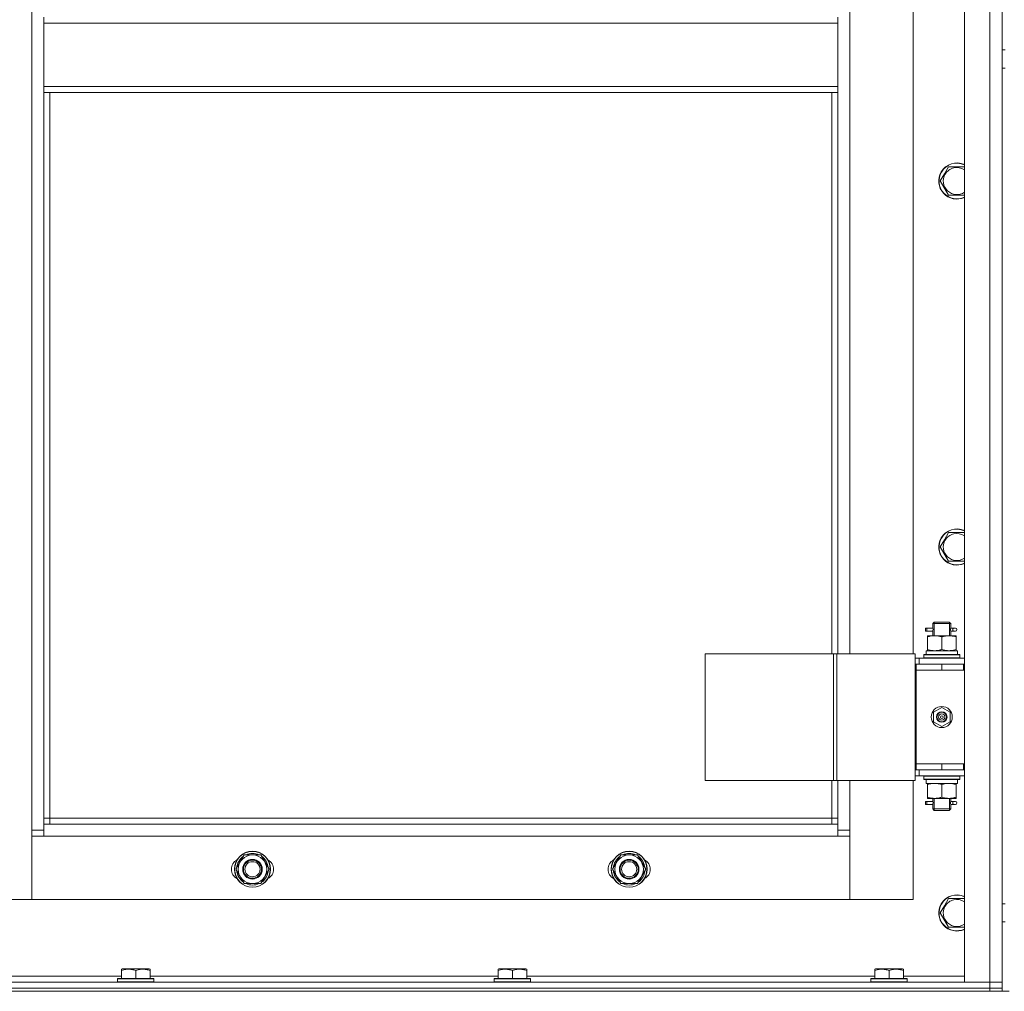
# Model space of a CAD drawing. Units: millimetres. Extents: x 0 to 21788, y -7 to 14850.
# Drawn here: x 4213 to 4867, y 9870 to 10515 of the extents above; entities that cross this region are included whole.
import ezdxf

# ---------------------------------------------------------------- set-up
doc = ezdxf.new("R2010")
doc.units = ezdxf.units.MM
doc.linetypes.add('K5LT_THIN', pattern=[0])
doc.layers.add('R', color=1, linetype='Continuous', true_color=0xff0000)
doc.layers.add('WELDING', color=7, linetype='Continuous', true_color=0xffffff)

msp = doc.modelspace()

# ---------------------------------------------------------------- linework, layer by layer
at = {"layer": 'R', "color": 7, "linetype": 'K5LT_THIN', "lineweight": 18}
for p, q in [((4840.24, 9876.2), (4840.24, 11668.2)), ((4857.24, 9876.2), (4857.24, 11668.2)), ((4865.24, 11668.2), (4865.24, 9876.2)), ((4221.24, 9977.2), (4221.24, 11567.2)), ((4865.24, 10494.87), (4865.24, 10737.2)), ((4764.24, 10730.2), (4764.24, 10094.2)), ((4806.24, 10094.2), (4806.24, 10730.2)), ((4229.24, 10516.7), (4229.24, 10512.7)), ((4756.24, 10516.7), (4756.24, 10512.7)), ((4229.24, 10512.7), (4756.24, 10512.7)), ((4229.24, 10470.7), (4229.24, 10512.7)), ((4756.24, 10512.7), (4756.24, 10470.7)), ((4865.24, 10494.87), (4867.24, 10494.87)), ((4865.24, 10482.87), (4867.24, 10482.87)), ((4865.24, 10087.2), (4865.24, 10482.87)), ((4229.24, 10470.7), (4756.24, 10470.7)), ((4229.24, 10470.7), (4229.24, 10466.7)), ((4756.24, 10470.7), (4756.24, 10466.7)), ((4229.24, 10466.7), (4756.24, 10466.7)), ((4229.24, 10466.7), (4229.24, 9981.2)), ((4233.24, 10466.7), (4233.24, 9985.2)), ((4752.24, 10094.2), (4752.24, 10466.7)), ((4756.24, 10094.2), (4756.24, 10466.7)), ((4827.01, 10412.67), (4829.76, 10417.42)), ((4829.76, 10417.42), (4840.24, 10417.42)), ((4824.27, 10407.92), (4827.01, 10412.67)), ((4829.76, 10398.42), (4824.27, 10407.92)), ((4840.24, 10398.42), (4829.76, 10398.42)), ((4824.27, 10165.06), (4827.01, 10169.81)), ((4827.01, 10169.81), (4829.76, 10174.56)), ((4829.76, 10174.56), (4840.24, 10174.56)), ((4829.76, 10155.56), (4824.27, 10165.06)), ((4840.24, 10155.56), (4829.76, 10155.56)), ((4814.46, 10109.2), (4814.46, 10111.2)), ((4815.24, 10111.2), (4814.46, 10111.2)), ((4815.24, 10111.2), (4815.24, 10109.2)), ((4815.24, 10111.2), (4819.35, 10111.2)), ((4819.35, 10111.2), (4817.46, 10111.2)), ((4819.24, 10114.2), (4820.24, 10115.2)), ((4819.24, 10114.2), (4825.24, 10114.2)), ((4819.24, 10111.7), (4819.24, 10114.2)), ((4820.19, 10114.2), (4820.19, 10115.15)), ((4820.19, 10106.2), (4820.19, 10114.2)), ((4820.24, 10115.2), (4825.24, 10115.2)), ((4825.24, 10115.2), (4830.24, 10115.2)), ((4825.24, 10114.2), (4831.24, 10114.2)), ((4831.24, 10114.2), (4830.24, 10115.2)), ((4830.29, 10114.2), (4830.29, 10115.15)), ((4830.29, 10106.2), (4830.29, 10114.2)), ((4831.14, 10111.2), (4832.94, 10111.2)), ((4831.24, 10111.7), (4831.24, 10114.2)), ((4832.94, 10111.2), (4834.24, 10111.2)), ((4815.24, 10109.2), (4814.46, 10109.2)), ((4815.24, 10109.2), (4819.35, 10109.2)), ((4815.74, 10105.35), (4815.74, 10106.2)), ((4815.74, 10106.2), (4820.49, 10106.2)), ((4815.74, 10105.35), (4815.74, 10097.05)), ((4819.35, 10109.2), (4817.46, 10109.2)), ((4819.24, 10106.2), (4819.24, 10108.7)), ((4820.49, 10106.2), (4829.99, 10106.2)), ((4825.24, 10105.35), (4825.24, 10097.05)), ((4829.99, 10106.2), (4834.74, 10106.2)), ((4831.14, 10109.2), (4832.94, 10109.2)), ((4831.24, 10106.2), (4831.24, 10108.7)), ((4832.94, 10109.2), (4834.24, 10109.2)), ((4834.74, 10106.2), (4834.74, 10105.35)), ((4834.74, 10105.35), (4834.74, 10097.05)), ((4815.74, 10096.2), (4815.74, 10097.05)), ((4834.74, 10097.05), (4834.74, 10096.2)), ((4668.18, 10094.2), (4668.18, 10010.2)), ((4753.31, 10094.2), (4668.18, 10094.2)), ((4753.31, 10094.2), (4753.31, 10010.2)), ((4755.59, 10094.2), (4753.31, 10094.2)), ((4807.59, 10094.2), (4755.59, 10094.2)), ((4755.59, 10094.2), (4755.59, 10010.2)), ((4807.59, 10094.2), (4807.59, 10010.2)), ((4810.24, 10091.2), (4807.59, 10091.2)), ((4810.24, 10091.2), (4840.24, 10091.2)), ((4810.24, 10087.2), (4810.24, 10091.2)), ((4813.24, 10093.4), (4813.41, 10093.7)), ((4813.24, 10093.4), (4813.24, 10091.5)), ((4837.24, 10093.4), (4813.24, 10093.4)), ((4837.24, 10091.5), (4813.24, 10091.5)), ((4813.24, 10091.5), (4813.41, 10091.2)), ((4837.07, 10093.7), (4813.41, 10093.7)), ((4814.79, 10096.2), (4835.74, 10096.2)), ((4814.87, 10094.82), (4814.8, 10093.7)), ((4835.74, 10093.7), (4835.74, 10096.2)), ((4837.24, 10093.4), (4837.07, 10093.7)), ((4837.24, 10091.5), (4837.07, 10091.2)), ((4837.24, 10093.4), (4837.24, 10091.5)), ((4808.24, 10087.2), (4807.59, 10087.2)), ((4808.24, 10087.2), (4825.24, 10087.2)), ((4808.24, 10083.2), (4808.24, 10087.2)), ((4825.24, 10083.2), (4825.24, 10087.2)), ((4825.24, 10087.2), (4839.74, 10087.2)), ((4839.74, 10083.2), (4839.74, 10087.2)), ((4839.74, 10087.2), (4840.24, 10087.2)), ((4865.24, 10087.2), (4865.24, 10083.2)), ((4825.24, 10083.2), (4808.24, 10083.2)), ((4808.24, 10083.2), (4808.24, 10021.2)), ((4808.24, 10083.2), (4825.24, 10083.2)), ((4825.24, 10083.2), (4839.74, 10083.2)), ((4839.74, 10083.2), (4840.24, 10083.2)), ((4865.24, 10021.2), (4865.24, 10083.2)), ((4819.74, 10055.38), (4825.24, 10058.55)), ((4825.24, 10058.55), (4830.74, 10055.38)), ((4819.74, 10049.03), (4819.74, 10055.38)), ((4830.74, 10055.38), (4830.74, 10049.03)), ((4825.24, 10045.85), (4819.74, 10049.03)), ((4830.74, 10049.03), (4825.24, 10045.85)), ((4825.24, 10021.2), (4808.24, 10021.2)), ((4808.24, 10021.2), (4808.24, 10017.2)), ((4825.24, 10021.2), (4808.24, 10021.2)), ((4839.74, 10021.2), (4825.24, 10021.2)), ((4825.24, 10021.2), (4825.24, 10017.2)), ((4840.24, 10021.2), (4839.74, 10021.2)), ((4839.74, 10021.2), (4839.74, 10017.2)), ((4865.24, 10021.2), (4865.24, 10017.2)), ((4807.59, 10017.2), (4808.24, 10017.2)), ((4807.59, 10013.2), (4810.24, 10013.2)), ((4825.24, 10017.2), (4808.24, 10017.2)), ((4810.24, 10017.2), (4810.24, 10013.2)), ((4840.24, 10013.2), (4810.24, 10013.2)), ((4813.24, 10012.9), (4813.41, 10013.2)), ((4813.24, 10012.9), (4813.24, 10011)), ((4837.24, 10012.9), (4813.24, 10012.9)), ((4839.74, 10017.2), (4825.24, 10017.2)), ((4837.24, 10012.9), (4837.07, 10013.2)), ((4837.24, 10012.9), (4837.24, 10011)), ((4840.24, 10017.2), (4839.74, 10017.2)), ((4865.24, 9928.2), (4865.24, 10017.2)), ((4753.31, 10010.2), (4668.18, 10010.2)), ((4752.24, 9985.2), (4752.24, 10010.2)), ((4755.59, 10010.2), (4753.31, 10010.2)), ((4807.59, 10010.2), (4755.59, 10010.2)), ((4756.24, 9981.2), (4756.24, 10010.2)), ((4764.24, 10010.2), (4764.24, 9977.2)), ((4806.24, 9931.2), (4806.24, 10010.2)), ((4837.24, 10011), (4813.24, 10011)), ((4813.24, 10011), (4813.41, 10010.7)), ((4837.07, 10010.7), (4813.41, 10010.7)), ((4814.79, 10008.2), (4814.87, 10009.59)), ((4814.79, 10008.2), (4815, 10008.2)), ((4835.74, 10008.2), (4815, 10008.2)), ((4815.74, 10007.35), (4815.74, 10008.2)), ((4815.74, 9999.05), (4815.74, 10007.35)), ((4825.24, 9999.05), (4825.24, 10007.35)), ((4834.74, 10008.2), (4834.74, 10007.35)), ((4834.74, 9999.05), (4834.74, 10007.35)), ((4835.74, 10010.7), (4835.74, 10008.2)), ((4837.24, 10011), (4837.07, 10010.7)), ((4815.74, 9998.2), (4815.74, 9999.05)), ((4834.74, 9999.05), (4834.74, 9998.2)), ((4814.46, 9994.2), (4814.46, 9996.2)), ((4815.24, 9996.2), (4814.46, 9996.2)), ((4815.24, 9994.2), (4814.46, 9994.2)), ((4815.24, 9996.2), (4815.24, 9994.2)), ((4815.24, 9996.2), (4819.35, 9996.2)), ((4815.24, 9994.2), (4819.35, 9994.2)), ((4820.49, 9998.2), (4815.74, 9998.2)), ((4819.35, 9996.2), (4817.46, 9996.2)), ((4819.35, 9994.2), (4817.46, 9994.2)), ((4819.24, 9996.7), (4819.24, 9998.2)), ((4819.24, 9991.2), (4819.24, 9993.7)), ((4820.19, 9991.2), (4820.19, 9998.2)), ((4829.99, 9998.2), (4820.49, 9998.2)), ((4834.74, 9998.2), (4829.99, 9998.2)), ((4830.29, 9991.2), (4830.29, 9998.2)), ((4831.14, 9996.2), (4832.94, 9996.2)), ((4831.14, 9994.2), (4832.94, 9994.2)), ((4831.24, 9996.7), (4831.24, 9998.2)), ((4831.24, 9991.2), (4831.24, 9993.7)), ((4832.94, 9996.2), (4834.24, 9996.2)), ((4832.94, 9994.2), (4834.24, 9994.2)), ((4819.24, 9991.2), (4820.24, 9990.2)), ((4819.24, 9991.2), (4825.24, 9991.2)), ((4820.19, 9991.2), (4820.19, 9990.26)), ((4820.24, 9990.2), (4825.24, 9990.2)), ((4825.24, 9991.2), (4831.24, 9991.2)), ((4825.24, 9990.2), (4830.24, 9990.2)), ((4831.24, 9991.2), (4830.24, 9990.2)), ((4830.29, 9991.2), (4830.29, 9990.26)), ((4233.24, 9985.2), (4229.24, 9985.2)), ((4229.24, 9981.2), (4229.24, 9973.2)), ((4229.24, 9981.2), (4756.24, 9981.2)), ((4233.24, 9985.2), (4752.24, 9985.2)), ((4233.24, 9985.2), (4233.24, 9981.2)), ((4752.24, 9981.2), (4752.24, 9985.2)), ((4752.24, 9985.2), (4756.24, 9985.2)), ((4756.24, 9973.2), (4756.24, 9981.2)), ((4221.24, 9977.2), (4229.24, 9977.2)), ((4221.24, 9931.2), (4221.24, 9977.2)), ((4229.24, 9973.2), (4221.24, 9973.2)), ((4221.24, 9973.2), (4221.24, 9931.2)), ((4756.24, 9973.2), (4229.24, 9973.2)), ((4756.24, 9977.2), (4764.24, 9977.2)), ((4764.24, 9973.2), (4756.24, 9973.2)), ((4764.24, 9977.2), (4764.24, 9931.2)), ((4764.24, 9931.2), (4764.24, 9973.2)), ((4356.77, 9951.2), (4362.26, 9960.7)), ((4362.26, 9960.7), (4367.74, 9960.7)), ((4367.74, 9960.7), (4373.23, 9960.7)), ((4373.23, 9960.7), (4378.71, 9951.2)), ((4606.77, 9951.2), (4612.26, 9960.7)), ((4612.26, 9960.7), (4617.74, 9960.7)), ((4617.74, 9960.7), (4623.23, 9960.7)), ((4623.23, 9960.7), (4628.71, 9951.2)), ((4362.26, 9941.7), (4356.77, 9951.2)), ((4378.71, 9951.2), (4373.23, 9941.7)), ((4377.38, 9948.91), (4377.99, 9948.91)), ((4378.06, 9950.07), (4378.18, 9950.07)), ((4378.19, 9952.22), (4378.13, 9952.22)), ((4612.26, 9941.7), (4606.77, 9951.2)), ((4628.71, 9951.2), (4623.23, 9941.7)), ((4627.38, 9948.91), (4627.99, 9948.91)), ((4628.06, 9950.07), (4628.18, 9950.07)), ((4628.19, 9952.22), (4628.13, 9952.22)), ((4367.74, 9941.7), (4362.26, 9941.7)), ((4373.23, 9941.7), (4367.74, 9941.7)), ((4617.74, 9941.7), (4612.26, 9941.7)), ((4623.23, 9941.7), (4617.74, 9941.7)), ((4179.24, 9931.2), (4221.24, 9931.2)), ((4221.24, 9931.2), (4764.24, 9931.2)), ((4764.24, 9931.2), (4806.24, 9931.2)), ((4824.27, 9922.2), (4827.01, 9926.95)), ((4827.01, 9926.95), (4829.76, 9931.7)), ((4829.76, 9931.7), (4840.24, 9931.7)), ((4865.24, 9928.2), (4867.24, 9928.2)), ((4829.76, 9912.7), (4824.27, 9922.2)), ((4865.24, 9916.2), (4867.24, 9916.2)), ((4865.24, 9876.2), (4865.24, 9916.2)), ((4840.24, 9912.7), (4829.76, 9912.7)), ((4280.74, 9884.9), (4281.27, 9885.2)), ((4280.74, 9884.05), (4280.74, 9884.9)), ((4280.74, 9884.05), (4280.74, 9878.7)), ((4299.21, 9885.2), (4281.27, 9885.2)), ((4290.24, 9884.05), (4290.24, 9878.7)), ((4299.74, 9884.9), (4299.21, 9885.2)), ((4299.74, 9884.9), (4299.74, 9884.05)), ((4299.74, 9884.05), (4299.74, 9878.7)), ((4530.74, 9884.9), (4531.27, 9885.2)), ((4530.74, 9884.05), (4530.74, 9884.9)), ((4530.74, 9884.05), (4530.74, 9878.7)), ((4549.21, 9885.2), (4531.27, 9885.2)), ((4540.24, 9884.05), (4540.24, 9878.7)), ((4549.74, 9884.9), (4549.21, 9885.2)), ((4549.74, 9884.9), (4549.74, 9884.05)), ((4549.74, 9884.05), (4549.74, 9878.7)), ((4780.74, 9884.9), (4781.27, 9885.2)), ((4780.74, 9884.05), (4780.74, 9884.9)), ((4780.74, 9884.05), (4780.74, 9878.7)), ((4799.21, 9885.2), (4781.27, 9885.2)), ((4790.24, 9884.05), (4790.24, 9878.7)), ((4799.74, 9884.9), (4799.21, 9885.2)), ((4799.74, 9884.9), (4799.74, 9884.05)), ((4799.74, 9884.05), (4799.74, 9878.7)), ((3473.24, 9876.2), (4857.24, 9876.2)), ((4049.74, 9880.2), (4280.74, 9880.2)), ((4278.24, 9878.4), (4278.41, 9878.7)), ((4278.24, 9878.4), (4278.24, 9876.5)), ((4302.24, 9878.4), (4278.24, 9878.4)), ((4302.24, 9876.5), (4278.24, 9876.5)), ((4278.24, 9876.5), (4278.41, 9876.2)), ((4302.07, 9878.7), (4278.41, 9878.7)), ((4299.74, 9880.2), (4530.74, 9880.2)), ((4302.24, 9878.4), (4302.07, 9878.7)), ((4302.24, 9876.5), (4302.07, 9876.2)), ((4302.24, 9878.4), (4302.24, 9876.5)), ((4528.24, 9878.4), (4528.41, 9878.7)), ((4528.24, 9878.4), (4528.24, 9876.5)), ((4552.24, 9878.4), (4528.24, 9878.4)), ((4552.24, 9876.5), (4528.24, 9876.5)), ((4528.24, 9876.5), (4528.41, 9876.2)), ((4552.07, 9878.7), (4528.41, 9878.7)), ((4549.74, 9880.2), (4780.74, 9880.2)), ((4552.24, 9878.4), (4552.07, 9878.7)), ((4552.24, 9876.5), (4552.07, 9876.2)), ((4552.24, 9878.4), (4552.24, 9876.5)), ((4778.24, 9878.4), (4778.41, 9878.7)), ((4778.24, 9878.4), (4778.24, 9876.5)), ((4802.24, 9878.4), (4778.24, 9878.4)), ((4802.24, 9876.5), (4778.24, 9876.5)), ((4778.24, 9876.5), (4778.41, 9876.2)), ((4802.07, 9878.7), (4778.41, 9878.7)), ((4799.74, 9880.2), (4840.24, 9880.2)), ((4802.24, 9878.4), (4802.07, 9878.7)), ((4802.24, 9876.5), (4802.07, 9876.2)), ((4802.24, 9878.4), (4802.24, 9876.5)), ((4857.24, 9876.2), (4840.24, 9876.2)), ((4865.24, 9876.2), (4857.24, 9876.2)), ((4857.24, 9872.2), (4857.24, 9876.2)), ((4857.24, 9876.2), (4865.24, 9876.2)), ((4865.24, 9872.2), (4865.24, 9876.2)), ((3473.24, 9872.2), (4857.24, 9872.2)), ((3473.24, 9872.2), (4857.24, 9872.2)), ((3473.24, 9870.2), (4857.24, 9870.2)), ((4857.24, 9872.2), (4865.24, 9872.2)), ((4857.24, 9870.2), (4857.24, 9872.2)), ((4865.24, 9872.2), (4857.24, 9872.2)), ((4862.53, 9870.2), (4857.24, 9870.2)), ((4869.95, 9870.2), (4862.53, 9870.2)), ((4865.24, 9870.2), (4865.24, 9872.2))]:
    msp.add_line(p, q, dxfattribs=at)
for centre, radius in [((4825.24, 10052.2), 7), ((4825.24, 10052.2), 3.49), ((4825.24, 10052.2), 3.49), ((4825.24, 10052.2), 3.25), ((4825.24, 10052.2), 3.19), ((4825.24, 10052.2), 3.19), ((4825.24, 10052.2), 2.1), ((4825.24, 10052.2), 0.9), ((4367.74, 9951.2), 12), ((4367.74, 9951.2), 11.83), ((4617.74, 9951.2), 12), ((4617.74, 9951.2), 11.83), ((4367.74, 9951.2), 6.5), ((4367.74, 9951.2), 6), ((4367.74, 9951.2), 5), ((4617.74, 9951.2), 6.5), ((4617.74, 9951.2), 6), ((4617.74, 9951.2), 5)]:
    msp.add_circle(centre, radius, dxfattribs=at)
for centre, radius, start, end in [((4835.24, 10407.92), 12, 65.37568, 150), ((4835.24, 10407.92), 11.83, 64.99048, 150), ((4835.24, 10407.92), 8.97, 56.1336, 150), ((4835.24, 10407.92), 12, 150, 294.62432), ((4835.24, 10407.92), 11.83, 150, 295.00952), ((4835.24, 10407.92), 8.97, 150, 303.8664), ((4835.24, 10165.06), 12, 65.37568, 150), ((4835.24, 10165.06), 11.83, 64.99048, 150), ((4835.24, 10165.06), 12, 150, 294.62432), ((4835.24, 10165.06), 11.83, 150, 295.00952), ((4835.24, 10165.06), 8.97, 150, 303.8664), ((4835.24, 10165.06), 8.97, 56.1336, 150), ((4834.24, 10110.2), 1, 270, 90), ((4834.24, 9995.2), 1, 270, 90), ((4367.74, 9951.2), 10.5, 124.79123, 175.20877), ((4367.74, 9951.2), 9.5, 90, 270), ((4367.74, 9951.2), 10.5, 64.79123, 115.20877), ((4367.74, 9951.2), 9.5, 270, 90), ((4367.74, 9951.2), 10.5, 5.53239, 55.20877), ((4617.74, 9951.2), 10.5, 124.79123, 175.20877), ((4617.74, 9951.2), 9.5, 90, 270), ((4617.74, 9951.2), 10.5, 64.79123, 115.20877), ((4617.74, 9951.2), 9.5, 270, 90), ((4617.74, 9951.2), 10.5, 5.53239, 55.20877), ((4360.74, 9951.2), 7, 117.99456, 242.00544), ((4374.74, 9951.2), 7, 297.99456, 62.00544), ((4610.74, 9951.2), 7, 117.99456, 242.00544), ((4624.74, 9951.2), 7, 297.99456, 62.00544), ((4367.74, 9951.2), 10.5, 184.79123, 235.20875), ((4367.74, 9951.2), 10.5, 304.79123, 347.35895), ((4367.74, 9951.2), 10.5, 347.35895, 353.81052), ((4617.74, 9951.2), 10.5, 184.79123, 235.20875), ((4617.74, 9951.2), 10.5, 304.79123, 347.35895), ((4617.74, 9951.2), 10.5, 347.35895, 353.81052), ((4367.74, 9951.2), 10.5, 244.79123, 295.20701), ((4617.74, 9951.2), 10.5, 244.79123, 295.20701), ((4835.24, 9922.2), 12, 65.37568, 150), ((4835.24, 9922.2), 11.83, 64.99048, 150), ((4835.24, 9922.2), 12, 150, 294.62432), ((4835.24, 9922.2), 11.83, 150, 295.00952), ((4835.24, 9922.2), 8.97, 150, 303.8664), ((4835.24, 9922.2), 8.97, 56.1336, 150)]:
    msp.add_arc(centre, radius, start, end, dxfattribs=at)
for centre, major_axis, ratio, start_param, end_param in [((4832.94, 10110.2), (0, 1), 0.301552, 0, 3.141593), ((4825.24, 10098.37), (0, 22.52), 0.466308, 1.667355, 1.779747), ((4825.24, 10013.13), (0, -22.52), 0.466308, -1.46282, -1.350219), ((4832.94, 9995.2), (0, 1), 0.301552, 0, 3.141593)]:
    msp.add_ellipse(centre, major_axis=major_axis, ratio=ratio, start_param=start_param, end_param=end_param, dxfattribs=at)
at = {"layer": 'WELDING', "color": 7, "linetype": 'K5LT_THIN', "lineweight": 18}
for p, q in [((4819.43, 10110.2), (4819.25, 10111.65)), ((4819.25, 10111.65), (4819.32, 10111.34)), ((4819.25, 10108.72), (4819.41, 10109.7)), ((4819.32, 10111.34), (4819.35, 10111.2)), ((4819.41, 10109.7), (4819.43, 10110.2)), ((4831.07, 10110.7), (4831.05, 10110.2)), ((4831.05, 10110.2), (4831.23, 10108.76)), ((4831.24, 10111.68), (4831.07, 10110.7)), ((4831.14, 10111.2), (4831.24, 10111.68)), ((4819.35, 10109.2), (4819.25, 10108.72)), ((4831.16, 10109.06), (4831.14, 10109.2)), ((4831.23, 10108.76), (4831.16, 10109.06)), ((4819.43, 9995.2), (4819.25, 9996.65)), ((4819.25, 9996.65), (4819.32, 9996.34)), ((4819.25, 9993.72), (4819.41, 9994.7)), ((4819.35, 9994.2), (4819.25, 9993.72)), ((4819.32, 9996.34), (4819.35, 9996.2)), ((4819.41, 9994.7), (4819.43, 9995.2)), ((4831.07, 9995.7), (4831.05, 9995.2)), ((4831.05, 9995.2), (4831.23, 9993.76)), ((4831.24, 9996.68), (4831.07, 9995.7)), ((4831.14, 9996.2), (4831.24, 9996.68)), ((4831.16, 9994.06), (4831.14, 9994.2)), ((4831.23, 9993.76), (4831.16, 9994.06))]:
    msp.add_line(p, q, dxfattribs=at)
for points, knots in [([(4820.49, 10106.2), (4820.21, 10106.2), (4819.74, 10106.19), (4819.08, 10106.13), (4818.59, 10106.06), (4817.89, 10105.94), (4816.97, 10105.74), (4816.15, 10105.49), (4815.74, 10105.35)], [0, 0, 0, 0, 1.548206, 2.616755, 3.724998, 4.291764, 6.613357, 9, 9, 9, 9]), ([(4825.24, 10105.35), (4824.81, 10105.5), (4824.07, 10105.72), (4823.06, 10105.95), (4822.24, 10106.09), (4821.5, 10106.17), (4820.92, 10106.2), (4820.58, 10106.2), (4820.49, 10106.2)], [0, 0, 0, 0, 2.494996, 4.309231, 5.73815, 7.133977, 8.472011, 9, 9, 9, 9]), ([(4829.99, 10106.2), (4829.78, 10106.2), (4829.34, 10106.19), (4828.7, 10106.14), (4828.07, 10106.06), (4827.27, 10105.92), (4826.33, 10105.7), (4825.59, 10105.47), (4825.24, 10105.35)], [0, 0, 0, 0, 1.192024, 2.404251, 3.60809, 4.765234, 6.955738, 9, 9, 9, 9]), ([(4834.74, 10105.35), (4834.24, 10105.52), (4833.49, 10105.74), (4832.52, 10105.96), (4831.85, 10106.07), (4831.23, 10106.15), (4830.61, 10106.19), (4830.19, 10106.2), (4829.99, 10106.2)], [0, 0, 0, 0, 2.905563, 4.375924, 5.511195, 6.679161, 7.850161, 9, 9, 9, 9]), ([(4815.74, 10097.05), (4816.24, 10096.89), (4817, 10096.66), (4817.97, 10096.45), (4818.63, 10096.34), (4819.25, 10096.26), (4819.87, 10096.21), (4820.29, 10096.2), (4820.49, 10096.2)], [0, 0, 0, 0, 2.905563, 4.375924, 5.511195, 6.679161, 7.850161, 9, 9, 9, 9]), ([(4820.49, 10096.2), (4820.71, 10096.2), (4821.14, 10096.21), (4821.78, 10096.26), (4822.41, 10096.35), (4823.22, 10096.49), (4824.16, 10096.71), (4824.89, 10096.93), (4825.24, 10097.05)], [0, 0, 0, 0, 1.192024, 2.404251, 3.60809, 4.765234, 6.955738, 9, 9, 9, 9]), ([(4825.24, 10097.05), (4825.8, 10096.86), (4826.62, 10096.63), (4827.61, 10096.42), (4828.21, 10096.33), (4828.73, 10096.26), (4829.25, 10096.22), (4829.78, 10096.2), (4830.31, 10096.2), (4830.83, 10096.23), (4831.42, 10096.28), (4832.14, 10096.38), (4833.28, 10096.6), (4834.16, 10096.86), (4834.74, 10097.05)], [0, 0, 0, 0, 2.72415, 3.912285, 4.716446, 5.530362, 6.353984, 7.180289, 7.997717, 8.810544, 9.605533, 10.761675, 12.184093, 15, 15, 15, 15]), ([(4825.24, 10007.35), (4824.68, 10007.54), (4823.87, 10007.78), (4822.87, 10007.98), (4822.27, 10008.08), (4821.75, 10008.14), (4821.23, 10008.18), (4820.7, 10008.21), (4820.17, 10008.2), (4819.65, 10008.18), (4819.06, 10008.13), (4818.34, 10008.03), (4817.2, 10007.8), (4816.32, 10007.55), (4815.74, 10007.35)], [0, 0, 0, 0, 2.72415, 3.912285, 4.716446, 5.530362, 6.353984, 7.180289, 7.997717, 8.810544, 9.605533, 10.761675, 12.184093, 15, 15, 15, 15]), ([(4829.99, 10008.2), (4829.71, 10008.2), (4829.24, 10008.19), (4828.58, 10008.13), (4828.09, 10008.06), (4827.39, 10007.94), (4826.47, 10007.74), (4825.65, 10007.49), (4825.24, 10007.35)], [0, 0, 0, 0, 1.548206, 2.616755, 3.724998, 4.291764, 6.613357, 9, 9, 9, 9]), ([(4834.74, 10007.35), (4834.31, 10007.5), (4833.57, 10007.72), (4832.56, 10007.95), (4831.74, 10008.09), (4831, 10008.17), (4830.42, 10008.2), (4830.08, 10008.2), (4829.99, 10008.2)], [0, 0, 0, 0, 2.494996, 4.309231, 5.73815, 7.133977, 8.472011, 9, 9, 9, 9]), ([(4815.74, 9999.05), (4816.24, 9998.89), (4817, 9998.66), (4817.97, 9998.45), (4818.63, 9998.34), (4819.25, 9998.26), (4819.87, 9998.21), (4820.29, 9998.2), (4820.49, 9998.2)], [0, 0, 0, 0, 2.905563, 4.375924, 5.511195, 6.679161, 7.850161, 9, 9, 9, 9]), ([(4820.49, 9998.2), (4820.71, 9998.2), (4821.14, 9998.21), (4821.78, 9998.26), (4822.41, 9998.35), (4823.22, 9998.49), (4824.16, 9998.71), (4824.89, 9998.93), (4825.24, 9999.05)], [0, 0, 0, 0, 1.192024, 2.404251, 3.60809, 4.765234, 6.955738, 9, 9, 9, 9]), ([(4825.24, 9999.05), (4825.74, 9998.89), (4826.5, 9998.66), (4827.47, 9998.45), (4828.13, 9998.34), (4828.75, 9998.26), (4829.37, 9998.21), (4829.79, 9998.2), (4829.99, 9998.2)], [0, 0, 0, 0, 2.905563, 4.375924, 5.511195, 6.679161, 7.850161, 9, 9, 9, 9]), ([(4829.99, 9998.2), (4830.21, 9998.2), (4830.64, 9998.21), (4831.28, 9998.26), (4831.91, 9998.35), (4832.72, 9998.49), (4833.66, 9998.71), (4834.39, 9998.93), (4834.74, 9999.05)], [0, 0, 0, 0, 1.192024, 2.404251, 3.60809, 4.765234, 6.955738, 9, 9, 9, 9]), ([(4290.24, 9884.05), (4289.81, 9884.19), (4289.24, 9884.36), (4288.55, 9884.53), (4288.13, 9884.63), (4287.67, 9884.71), (4287.2, 9884.78), (4286.7, 9884.84), (4286.21, 9884.88), (4285.68, 9884.9), (4285.15, 9884.9), (4284.63, 9884.87), (4284.01, 9884.82), (4283.25, 9884.71), (4282.12, 9884.48), (4281.27, 9884.23), (4280.74, 9884.05)], [0, 0, 0, 0, 2.392038, 3.094773, 3.749673, 4.638938, 5.533553, 6.273967, 7.269403, 8.166492, 9.086699, 10.026159, 10.962726, 12.336972, 14.092661, 17, 17, 17, 17]), ([(4299.74, 9884.05), (4299.31, 9884.19), (4298.74, 9884.36), (4298.05, 9884.53), (4297.63, 9884.63), (4297.17, 9884.71), (4296.7, 9884.78), (4296.2, 9884.84), (4295.71, 9884.88), (4295.18, 9884.9), (4294.65, 9884.9), (4294.13, 9884.87), (4293.51, 9884.82), (4292.75, 9884.71), (4291.62, 9884.48), (4290.77, 9884.23), (4290.24, 9884.05)], [0, 0, 0, 0, 2.392038, 3.094773, 3.749673, 4.638938, 5.533553, 6.273967, 7.269403, 8.166492, 9.086699, 10.026159, 10.962726, 12.336972, 14.092661, 17, 17, 17, 17]), ([(4540.24, 9884.05), (4539.81, 9884.19), (4539.24, 9884.36), (4538.55, 9884.53), (4538.13, 9884.63), (4537.67, 9884.71), (4537.2, 9884.78), (4536.7, 9884.84), (4536.21, 9884.88), (4535.68, 9884.9), (4535.15, 9884.9), (4534.63, 9884.87), (4534.01, 9884.82), (4533.25, 9884.71), (4532.12, 9884.48), (4531.27, 9884.23), (4530.74, 9884.05)], [0, 0, 0, 0, 2.392038, 3.094773, 3.749673, 4.638938, 5.533553, 6.273967, 7.269403, 8.166492, 9.086699, 10.026159, 10.962726, 12.336972, 14.092661, 17, 17, 17, 17]), ([(4549.74, 9884.05), (4549.31, 9884.19), (4548.74, 9884.36), (4548.05, 9884.53), (4547.63, 9884.63), (4547.17, 9884.71), (4546.7, 9884.78), (4546.2, 9884.84), (4545.71, 9884.88), (4545.18, 9884.9), (4544.65, 9884.9), (4544.13, 9884.87), (4543.51, 9884.82), (4542.75, 9884.71), (4541.62, 9884.48), (4540.77, 9884.23), (4540.24, 9884.05)], [0, 0, 0, 0, 2.392038, 3.094773, 3.749673, 4.638938, 5.533553, 6.273967, 7.269403, 8.166492, 9.086699, 10.026159, 10.962726, 12.336972, 14.092661, 17, 17, 17, 17]), ([(4790.24, 9884.05), (4789.81, 9884.19), (4789.24, 9884.36), (4788.55, 9884.53), (4788.13, 9884.63), (4787.67, 9884.71), (4787.2, 9884.78), (4786.7, 9884.84), (4786.21, 9884.88), (4785.68, 9884.9), (4785.15, 9884.9), (4784.63, 9884.87), (4784.01, 9884.82), (4783.25, 9884.71), (4782.12, 9884.48), (4781.27, 9884.23), (4780.74, 9884.05)], [0, 0, 0, 0, 2.392038, 3.094773, 3.749673, 4.638938, 5.533553, 6.273967, 7.269403, 8.166492, 9.086699, 10.026159, 10.962726, 12.336972, 14.092661, 17, 17, 17, 17]), ([(4799.74, 9884.05), (4799.31, 9884.19), (4798.74, 9884.36), (4798.05, 9884.53), (4797.63, 9884.63), (4797.17, 9884.71), (4796.7, 9884.78), (4796.2, 9884.84), (4795.71, 9884.88), (4795.18, 9884.9), (4794.65, 9884.9), (4794.13, 9884.87), (4793.51, 9884.82), (4792.75, 9884.71), (4791.62, 9884.48), (4790.77, 9884.23), (4790.24, 9884.05)], [0, 0, 0, 0, 2.392038, 3.094773, 3.749673, 4.638938, 5.533553, 6.273967, 7.269403, 8.166492, 9.086699, 10.026159, 10.962726, 12.336972, 14.092661, 17, 17, 17, 17])]:
    msp.add_open_spline(points, degree=3, knots=knots, dxfattribs=at)

doc.saveas('drawing.dxf')
